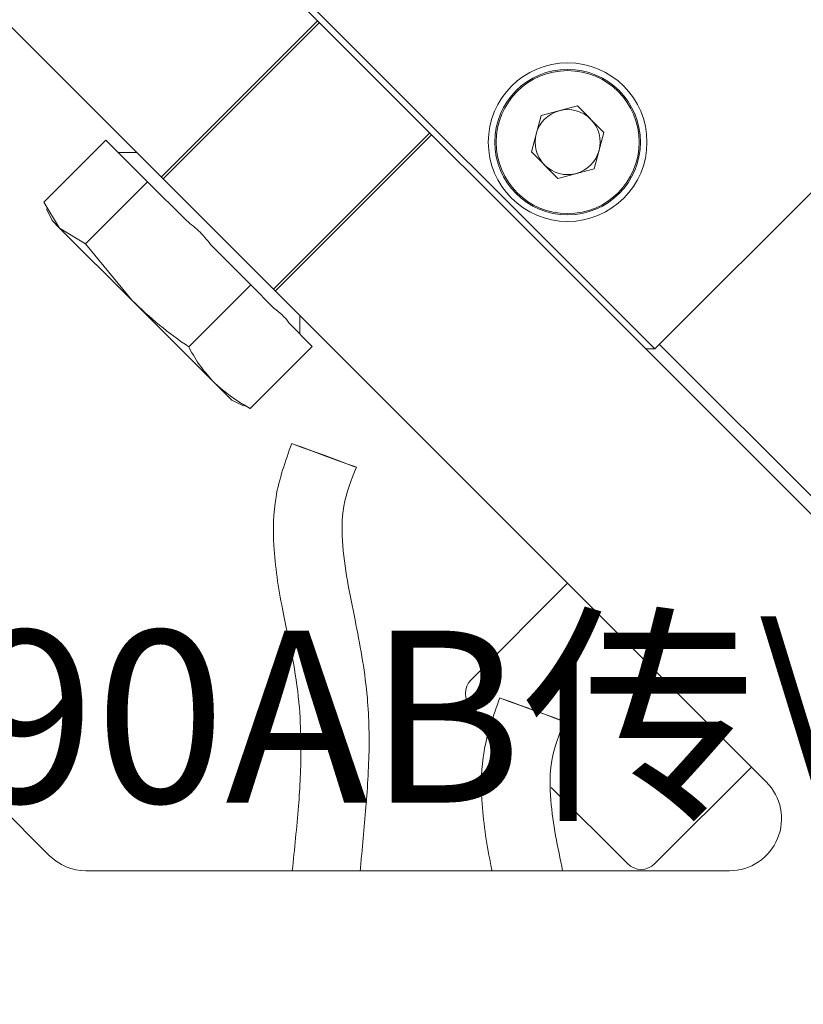
# Model space of a CAD drawing. Units: millimetres. Extents: x 0 to 672, y -1 to 558.
# Drawn here: x 117 to 129, y 134 to 149 of the extents above; entities that cross this region are included whole.
import ezdxf

# ---------------------------------------------------------------- set-up
doc = ezdxf.new("R2010")
doc.units = ezdxf.units.MM
doc.layers.add('图框', color=179, linetype='Continuous')
doc.styles.add('SLDTEXTSTYLE0', font='TXT', dxfattribs={"width": 0.7, "bigfont": 'bigfont'})
doc.styles.add('SLDTEXTSTYLE1', font='TXT', dxfattribs={"width": 0.7})
doc.dimstyles.new('SLDDIMSTYLE0', dxfattribs={"dimtxt": 4, "dimasz": 3, "dimexe": 0, "dimexo": 0.0625, "dimgap": 1, "dimtad": 2, "dimlfac": 2.5, "dimrnd": 1e-09, "dimzin": 12, "dimdsep": 46, "dimtxsty": 'SLDTEXTSTYLE1', "dimsah": 1, "dimcen": 0.09, "dimadec": 0, "dimazin": 3, "dimtfac": 1, "dimtofl": 0, "dimtmove": 0, "dimatfit": 3, "dimfxl": 0, "dimfrac": 2, "dimtolj": 1, "dimtzin": 12, "dimarcsym": 0})

# ---------------------------------------------------------------- blocks, each defined once
blk = doc.blocks.new('_D_8')
at = {"layer": '图框'}
for p, q in [((156.404, 154.696), (156.404, 102.133)), ((123.193, 120.973), (123.193, 102.133)), ((123.193, 105.133), (156.404, 105.133))]:
    blk.add_line(p, q, dxfattribs=at)
for centre, start, end in [((139.259, 107.777), 153.4349, 206.5651), ((140.337, 107.777), 333.4349, 26.5651)]:
    blk.add_arc(centre, 5.913, start, end, dxfattribs=at)
for points in [[(123.193, 105.133), (126.193, 104.625), (126.193, 105.641)], [(156.404, 105.133), (153.404, 105.641), (153.404, 104.625)]]:
    blk.add_solid(points, dxfattribs=at)
at = {"layer": '图框', "insert": (133.97, 110.289), "char_height": 4, "attachment_point": 1, "style": 'SLDTEXTSTYLE1'}
blk.add_mtext('83.03', dxfattribs=at)
blk = doc.blocks.new('_D_12')
at = {"layer": '图框'}
for p, q in [((125.604, 191.855), (40.928, 191.855)), ((43.928, 113.133), (43.928, 191.855)), ((106.392, 113.133), (40.928, 113.133))]:
    blk.add_line(p, q, dxfattribs=at)
for centre, start, end in [((41.283, 153.596), 63.4349, 116.5651), ((41.283, 151.391), 243.4349, 296.5651)]:
    blk.add_arc(centre, 5.913, start, end, dxfattribs=at)
for points in [[(43.928, 191.855), (43.42, 188.855), (44.436, 188.855)], [(43.928, 113.133), (44.436, 116.133), (43.42, 116.133)]]:
    blk.add_solid(points, dxfattribs=at)
at = {"layer": '图框', "insert": (38.772, 146.102), "char_height": 4, "attachment_point": 1, "rotation": 90, "style": 'SLDTEXTSTYLE1'}
blk.add_mtext('196.81', dxfattribs=at)
blk = doc.blocks.new('SW_NOTE_9')
at = {"layer": '图框', "color": 0, "insert": (-25.241, 8.464), "char_height": 2.64583, "attachment_point": 1, "style": 'SLDTEXTSTYLE0'}
blk.add_mtext('\\M+1925A\\M+18ABC\\M+18EA5\\M+190AB传\\M+18AB4\\M+18AED', dxfattribs=at)

msp = doc.modelspace()

# ---------------------------------------------------------------- linework, layer by layer
at = {"color": 7, "linetype": 'Continuous', "lineweight": 15}
for p, q in [((118.57626, 147.22951), (111.44718, 154.35858)), ((118.43302, 152.32249), (126.27139, 144.48412)), ((126.20068, 144.41341), (118.36231, 152.25178)), ((121.40468, 149.20941), (119.00052, 146.80524)), ((121.43297, 149.18112), (119.0288, 146.77696)), ((126.59485, 144.16066), (131.12033, 148.68615)), ((124.8431, 147.75089), (125.40077, 147.90032)), ((125.40077, 147.90032), (125.80902, 147.49207)), ((124.69367, 147.19321), (124.8431, 147.75089)), ((120.72586, 145.0799), (123.13002, 147.48407)), ((120.75415, 145.05162), (123.15831, 147.45578)), ((125.80902, 147.49207), (125.65959, 146.9344)), ((118.14851, 147.37441), (117.19401, 146.41991)), ((118.14851, 147.37441), (118.38971, 147.13321)), ((118.62151, 147.18425), (118.33867, 147.18425)), ((118.38971, 147.13321), (118.54907, 146.97385)), ((118.92062, 146.88514), (118.57626, 147.22951)), ((125.10192, 146.78497), (124.69367, 147.19321)), ((118.54907, 146.97385), (118.79027, 146.73265)), ((120.83405, 144.97172), (118.92062, 146.88514)), ((125.65959, 146.9344), (125.10192, 146.78497)), ((118.79027, 146.73265), (117.83577, 145.77815)), ((118.79027, 146.73265), (119.38688, 146.13604)), ((117.43701, 146.02115), (117.19401, 146.41991)), ((117.23667, 146.31736), (117.32043, 146.13773)), ((117.43701, 146.02115), (117.32043, 146.13773)), ((117.83577, 145.77815), (117.43701, 146.02115)), ((118.55159, 144.90657), (117.43701, 146.02115)), ((118.55159, 144.90657), (117.83577, 145.77815)), ((119.78106, 145.74186), (120.37767, 145.14525)), ((120.37767, 145.14525), (119.42317, 144.19075)), ((120.37767, 145.14525), (120.73308, 144.78984)), ((119.81812, 143.64005), (118.55159, 144.90657)), ((121.17841, 144.62735), (120.83405, 144.97172)), ((120.9679, 144.55502), (121.32331, 144.19961)), ((121.13315, 144.38977), (121.13315, 144.67261)), ((128.30748, 137.49828), (121.17841, 144.62735)), ((126.41064, 144.20345), (126.20068, 144.41341)), ((126.27139, 144.48412), (126.55133, 144.20418)), ((126.66556, 144.23137), (131.61531, 139.28163)), ((121.32331, 144.19961), (120.36881, 143.24511)), ((126.45343, 144.16066), (126.41064, 144.20345)), ((126.45343, 144.16066), (126.59485, 144.16066)), ((126.90967, 143.70442), (126.45343, 144.16066)), ((126.55133, 144.20418), (126.59485, 144.16066)), ((120.08664, 143.37153), (119.81812, 143.64005)), ((135.99277, 134.62132), (126.90967, 143.70442)), ((120.08664, 143.37153), (120.26627, 143.28777)), ((120.27347, 143.30321), (120.36881, 143.24511)), ((112.1556, 141.48793), (117.27662, 136.36691)), ((125.25134, 140.55442), (123.76642, 139.06949)), ((124.05679, 138.35486), (123.76642, 138.64523)), ((126.59485, 136.24107), (128.07977, 137.72599)), ((126.17058, 136.24107), (124.99783, 137.41382)), ((117.8423, 136.13259), (127.7418, 136.13259))]:
    msp.add_line(p, q, dxfattribs=at)
at = {"color": 7, "linetype": 'Continuous', "lineweight": 15, "flags": 128}
for points in [[(121.00627, 142.70515), (121.04438, 142.69189), (121.15247, 142.65293), (121.31407, 142.5942), (121.50459, 142.52463), (121.69502, 142.45482), (121.85637, 142.3954), (121.96407, 142.3554), (122.00174, 142.34093), (121.96363, 142.35418), (121.85554, 142.39314), (121.69394, 142.45188), (121.50342, 142.52145), (121.31299, 142.59126), (121.15164, 142.65068), (121.04394, 142.69068), (121.00627, 142.70515)], [(124.20627, 138.79204), (124.24438, 138.77878), (124.35247, 138.73982), (124.51407, 138.68109), (124.70459, 138.61152), (124.89502, 138.54171), (125.05637, 138.48228), (125.16407, 138.44229), (125.20174, 138.42782), (125.16363, 138.44107), (125.05554, 138.48003), (124.89394, 138.53877), (124.70342, 138.60834), (124.51299, 138.67815), (124.35164, 138.73757), (124.24394, 138.77756), (124.20627, 138.79204)]]:
    msp.add_lwpolyline(points, dxfattribs=at)
at = {"color": 7, "linetype": 'Continuous', "lineweight": 15}
for radius in [1.22, 1.12, 1.1]:
    msp.add_circle((125.25134, 147.34264), radius, dxfattribs=at)
for centre, radius, start, end in [((125.25134, 147.34264), 0.5, 105, 165), ((125.25134, 147.34264), 0.5, 45, 105), ((125.25134, 147.34264), 0.5, 345, 45), ((125.25134, 147.34264), 0.5, 165, 225), ((125.25134, 147.34264), 0.5, 285, 345), ((125.25134, 147.34264), 0.5, 225, 285), ((123.97855, 138.85736), 0.3, 135, 225), ((127.7418, 136.93259), 0.8, 270, 45), ((117.8423, 136.93259), 0.8, 225, 270), ((126.38272, 136.4532), 0.3, 225, 315)]:
    msp.add_arc(centre, radius, start, end, dxfattribs=at)
for points, knots in [([(119.38688, 146.13604), (119.45893, 146.07803), (119.60451, 145.96084), (119.72182, 145.81534), (119.78106, 145.74186)], [0, 0, 0, 0, 0.4949654, 1, 1, 1, 1]), ([(119.42317, 144.19075), (119.27026, 144.29965), (118.96329, 144.51827), (118.68917, 144.77681), (118.55159, 144.90657)], [0, 0, 0, 0, 0.49811277, 1, 1, 1, 1]), ([(120.73308, 144.78984), (120.81931, 144.7222), (120.90747, 144.65305), (120.96661, 144.55711), (120.9679, 144.55502)], [0, 0, 0, 0, 0.97813559, 1, 1, 1, 1]), ([(119.81812, 143.64005), (119.7452, 143.72078), (119.59875, 143.88292), (119.48198, 144.0803), (119.4261, 144.18526), (119.42317, 144.19075)], [0, 0, 0, 0, 0.48444833, 0.97303098, 1, 1, 1, 1]), ([(120.36881, 143.24511), (120.3176, 143.27295), (120.11524, 143.38294), (119.94516, 143.53012), (119.81812, 143.64005)], [0, 0, 0, 0, 0.2530667, 1, 1, 1, 1]), ([(121.00627, 142.70515), (120.90964, 142.43304), (120.72867, 141.92345), (120.71276, 141.05848), (120.8438, 140.21146), (121.03582, 139.37403), (121.13396, 138.66977), (121.15186, 138.08477), (121.14253, 137.5777), (121.11205, 137.10888), (121.06661, 136.63086), (121.03249, 136.2998), (121.01525, 136.13259)], [0, 0, 0, 0, 0.13033404, 0.24407473, 0.39296328, 0.51946067, 0.62354706, 0.71377872, 0.78466819, 0.85154757, 0.9250187, 1, 1, 1, 1]), ([(122.05952, 136.13259), (122.06746, 136.21758), (122.09049, 136.46386), (122.12885, 136.86914), (122.16863, 137.357), (122.20541, 137.99489), (122.19112, 138.86541), (121.99686, 139.95766), (121.78163, 140.91701), (121.77262, 141.77231), (121.92365, 142.14713), (122.00173, 142.34093)], [0, 0, 0, 0, 0.04048592, 0.11732412, 0.1918666, 0.27098186, 0.41839848, 0.59915237, 0.79543153, 0.89422958, 1, 1, 1, 1]), ([(124.20627, 138.79204), (124.10961, 138.51995), (123.92858, 138.01041), (123.91313, 137.1451), (124.00589, 136.53674), (124.0803, 136.17081), (124.08807, 136.13259)], [0, 0, 0, 0, 0.3176361, 0.59483269, 0.95768785, 1, 1, 1, 1]), ([(125.17446, 136.13259), (125.09885, 136.48991), (124.98075, 137.04804), (124.9727, 137.8591), (125.12368, 138.23399), (125.20173, 138.42782)], [0, 0, 0, 0, 0.4621914, 0.72193054, 1, 1, 1, 1])]:
    msp.add_open_spline(points, degree=3, knots=knots, dxfattribs=at)

# ---------------------------------------------------------------- block references
at = {"layer": '图框'}
msp.add_blockref('SW_NOTE_9', (82.40637, 131.36266), dxfattribs=at)

# ---------------------------------------------------------------- dimensions: what is measured, and where the dimension line sits
dim = msp.add_linear_dim(base=(43.92793, 191.85463), p1=(106.39222, 113.13259), p2=(125.60353, 191.85463), angle=90, text='(<>)', dimstyle='SLDDIMSTYLE0', dxfattribs=at)
dim.commit()
dim.dimension.update_dxf_attribs({"geometry": '_D_12', "text_midpoint": (43.92793, 152.49361), "dimtype": 160})
dim = msp.add_linear_dim(base=(156.40353, 105.13259), p1=(123.19277, 120.97259), p2=(156.40353, 154.69584), text='(<>)', dimstyle='SLDDIMSTYLE0', dxfattribs=at)
dim.commit()
dim.dimension.update_dxf_attribs({"geometry": '_D_8', "text_midpoint": (139.79815, 105.13259), "dimtype": 160})

doc.saveas('drawing.dxf')
